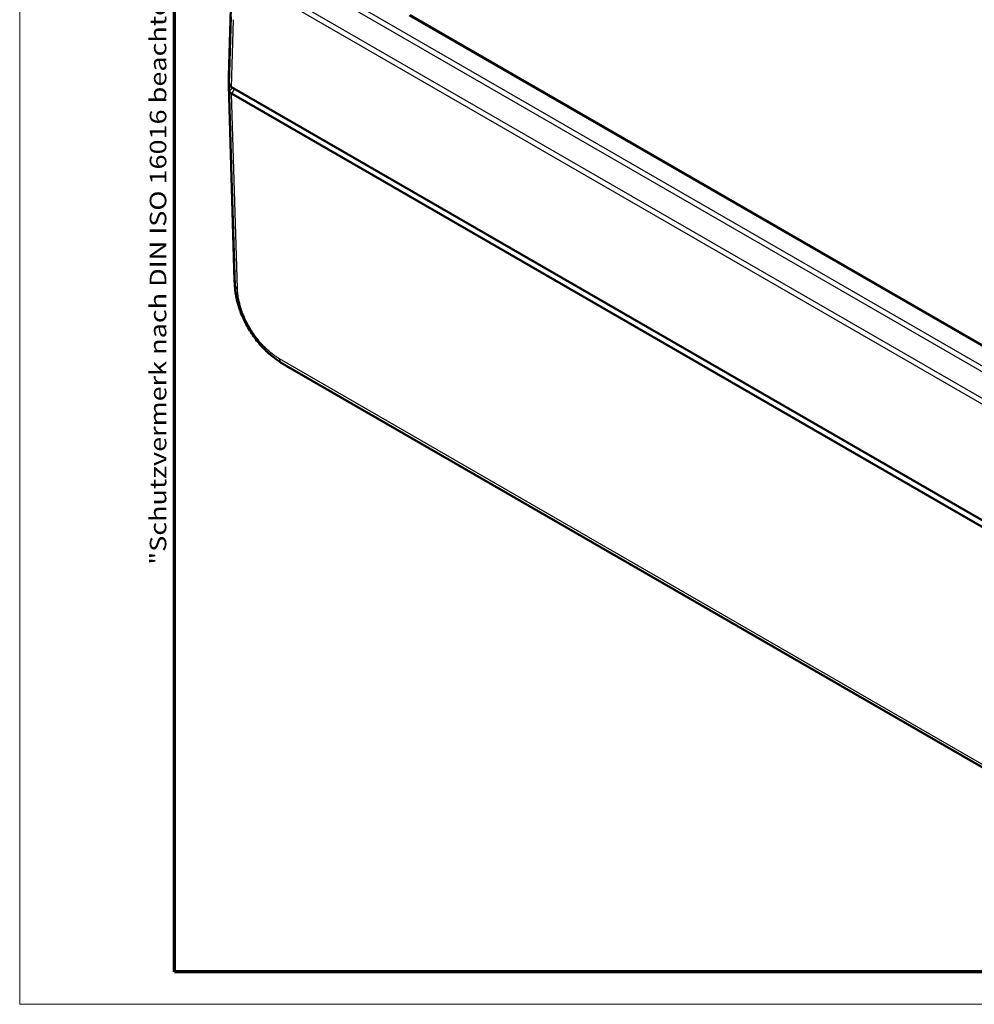
# Model space of a CAD drawing. Units: millimetres. Extents: x 1 to 840, y 1 to 593.
# Drawn here: x 1 to 118, y 1 to 122 of the extents above; entities that cross this region are included whole.
import ezdxf

# ---------------------------------------------------------------- set-up
doc = ezdxf.new("R2010")
doc.units = ezdxf.units.MM
doc.layers.get('0').update_dxf_attribs({"lineweight": 25})
for name, color, linetype, lineweight in [('Rahmen (ISO)', 7, 'Continuous', 70), ('Sichtbar (ISO)', 7, 'Continuous', 50), ('Sichtbar schmal (ISO)', 1, 'Continuous', 25)]:
    doc.layers.add(name, color=color, linetype=linetype, lineweight=lineweight)
doc.styles.add('Notiztext (DIN)', font='isocpeur.ttf', dxfattribs={"width": 1.1})

# ---------------------------------------------------------------- blocks, each defined once
blk = doc.blocks.new('Ränder Bopla-A1-Rahmen')
at = {"color": 1, "linetype": 'Continuous', "lineweight": 18}
for p, q in [((1, 1), (1, 593)), ((840, 1), (1, 1))]:
    blk.add_line(p, q, dxfattribs=at)
at = {"color": 3, "linetype": 'Continuous', "lineweight": 70}
for p, q in [((20, 5), (20, 589)), ((836, 5), (20, 5))]:
    blk.add_line(p, q, dxfattribs=at)
at = {"layer": 'Rahmen (ISO)', "color": 1, "insert": (19, 55), "char_height": 2.03, "width": 161.3572, "attachment_point": 7, "rotation": 90, "style": 'Notiztext (DIN)'}
blk.add_mtext('\\fISOCPEUR|b0|i0;\\W1.20;\\H2.0300;"Schutzvermerk nach DIN ISO 16016 beachten" \\fISOCPEUR|b0|i1;\\W1.20;\\H2.0300;"Please pay attention to copyright note DIN ISO 16016"', dxfattribs=at)

msp = doc.modelspace()

# ---------------------------------------------------------------- linework, layer by layer
at = {"layer": 'Sichtbar (ISO)'}
for p, q in [((26.66149497, 114.98245983), (26.91167687, 123.25756994)), ((122.51514889, 79.99800177), (48.93287262, 122.48074878)), ((26.66149497, 113.86367871), (27.38563251, 89.91183424)), ((135.40836361, 51.08469489), (27.01356327, 113.66646204)), ((27.01357398, 112.84995928), (27.01356327, 112.84996546)), ((135.4083529, 50.26820449), (27.01357398, 112.84995928)), ((33.72261094, 79.4283104), (131.16699185, 23.16877085))]:
    msp.add_line(p, q, dxfattribs=at)
for centre, major_axis, ratio, start_param, end_param in [((41.6592104, 114.83131756), (15, 0), 0.5773502692, 3.1241393611, 3.2353414596), ((41.6592104, 114.01482098), (-15, 0), 0.5773502692, 6.2360273782, 6.3769291821), ((27.72099318, 114.07464816), (-1.00030463, 0), 0.5771744429, 0.0937204226, 0.7852458701), ((41.66026619, 114.01487829), (-15.00106045, 0), 0.5773502692, 0.0937438751, 0.0937488058), ((27.72068076, 113.25820757), (-1, 0), 0.5773502692, 0.0938178409, 0.785383024), ((40.70238585, 92.71904355), (-6.65539647, -13.46431916), 0.615803809, 6.2432952168, 6.2434178278)]:
    msp.add_ellipse(centre, major_axis=major_axis, ratio=ratio, start_param=start_param, end_param=end_param, dxfattribs=at)
for points, knots in [([(26.72507843, 113.20412116), (26.73590291, 113.1374384), (26.76658453, 113.07253233), (26.86493375, 112.95188023), (26.93186073, 112.89705605), (27.01356327, 112.84996546)], [0, 0, 0, 0, 0.034664254965, 0.034664254965, 0.06932873744, 0.06932873744, 0.06932873744, 0.06932873744]), ([(27.5896267, 87.96338102), (27.53038203, 88.28312958), (27.48112865, 88.60985999), (27.43042143, 89.08921163), (27.41725299, 89.24773757), (27.40232724, 89.48928148), (27.39813877, 89.5710471), (27.39284406, 89.69618815), (27.39120729, 89.7396352), (27.38897778, 89.80458876), (27.38825246, 89.82687618), (27.38687477, 89.87069969), (27.38621654, 89.89250006), (27.38563321, 89.91183426)], [0, 0, 0, 0, 0.09801338041, 0.09801338041, 0.14701596722, 0.14701596722, 0.17166644448, 0.17166644448, 0.18460211131, 0.18460211131, 0.19142798995, 0.19142798995, 0.19849976173, 0.19849976173, 0.19849976173, 0.19849976173]), ([(31.89277551, 80.68709342), (31.47348862, 81.03200565), (31.06969095, 81.42053291), (30.30282728, 82.27196364), (29.93862737, 82.73508726), (29.27293755, 83.71048356), (28.97455362, 84.21576331), (28.43985875, 85.2661273), (28.20721915, 85.80964011), (27.83331564, 86.88875244), (27.68859285, 87.42925228), (27.5896267, 87.96338102)], [0.15203351814, 0.15203351814, 0.15203351814, 0.15203351814, 0.31524325949, 0.31524325949, 0.47845300083, 0.47845300083, 0.64166274218, 0.64166274218, 0.80487248352, 0.80487248352, 0.96808222486, 0.96808222486, 0.96808222486, 0.96808222486]), ([(33.72162533, 79.42887354), (33.7042683, 79.43889574), (33.68452957, 79.45029152), (33.64340321, 79.4741016), (33.62172628, 79.48668565), (33.56834934, 79.51781683), (33.53625118, 79.53666304), (33.4388351, 79.5943484), (33.37388609, 79.63349119), (33.12333377, 79.78754669), (32.94033125, 79.90677389), (32.46231194, 80.23715038), (32.17241514, 80.45705731), (31.89277551, 80.68709342)], [0, 0, 0, 0, 0.00748671522, 0.00748671522, 0.01503148613, 0.01503148613, 0.02612846977, 0.02612846977, 0.04903633984, 0.04903633984, 0.11544670069, 0.11544670069, 0.2245110858, 0.2245110858, 0.2245110858, 0.2245110858])]:
    msp.add_open_spline(points, degree=3, knots=knots, dxfattribs=at)
at = {"layer": 'Sichtbar schmal (ISO)'}
for p, q in [((132.37949208, 71.77354982), (34.56343991, 128.24767387)), ((34.11804364, 127.8080698), (131.9339392, 71.33403617)), ((32.41665232, 124.7965697), (130.42869225, 68.20929206)), ((130.59416998, 68.81619488), (32.58235539, 125.40334242)), ((26.97519684, 122.29362833), (26.72507843, 114.02061782)), ((48.78287262, 122.46589014), (122.36514889, 79.98314313)), ((27.01356327, 113.66646204), (27.26353076, 121.93448041)), ((27.15825065, 113.58292675), (26.7250715, 113.20416376)), ((26.72507843, 113.20412124), (27.44917724, 89.25355755)), ((27.7374864, 88.90521275), (27.01356327, 112.84996546)), ((27.36712737, 113.46233172), (27.01357398, 112.84995928)), ((130.42869225, 23.97945503), (32.89060796, 80.29309426)), ((33.05629263, 79.87766827), (130.59194957, 23.56543048))]:
    msp.add_line(p, q, dxfattribs=at)
for centre, major_axis, ratio, start_param, end_param in [((42.37421451, 90.36507698), (-14.98858062, -0.45328871), 0.5773501621, 6.2831799938, 6.3594755073), ((28.44448549, 89.32764869), (-0.99954329, -0.03021925), 0.5771744429, 0.0762724443, 0.7677978918), ((33.59729413, 80.71572371), (-0.50068838, -0.8656276), 0.5768008828, 5.5156992467, 6.1967323217), ((40.70238585, 92.71904355), (-6.65539647, -13.46431916), 0.615803809, 6.1569513364, 6.2432952168)]:
    msp.add_ellipse(centre, major_axis=major_axis, ratio=ratio, start_param=start_param, end_param=end_param, dxfattribs=at)
for points, knots in [([(27.44917724, 89.25355755), (27.44892605, 89.25271259), (27.4489323, 89.25249516), (27.44893856, 89.25227751), (27.45433683, 89.06452054), (27.46524756, 88.84745315), (27.51287079, 88.41858775), (27.54499498, 88.2080143), (27.58619738, 87.98196489), (27.58790459, 87.97267559), (27.58962683, 87.96338082)], [-1.10677171588, -1.10677171588, -1.10677171588, -1.10677171588, -1.10669306281, -1.10669306281, -1.10669306281, -1.03884064768, -1.03884064768, -0.97098823254, -0.97098823254, -0.96808222486, -0.96808222486, -0.96808222486, -0.96808222486]), ([(32.89029504, 80.29328776), (32.78180585, 80.35603909), (32.67324182, 80.4201945), (32.44021217, 80.57083394), (32.31582921, 80.65694447), (31.7081977, 81.1039816), (31.23360928, 81.5341763), (30.40370732, 82.44035949), (30.03878731, 82.90151554), (29.37847167, 83.8739806), (29.08284215, 84.38242912), (28.60035377, 85.35932934), (28.4073281, 85.82055164), (28.12977122, 86.62719023), (28.02928607, 86.97644836), (27.91630429, 87.46556696), (27.88686353, 87.60786632), (27.824791, 87.94840106), (27.79476562, 88.14570519), (27.75193332, 88.5318884), (27.74224872, 88.71888031), (27.73715113, 88.90322434), (27.73713075, 88.90396128), (27.73711038, 88.9046982), (27.7374864, 88.90521275)], [0, 0, 0, 0, 0.0460273361, 0.0460273361, 0.098930268, 0.098930268, 0.3055548614, 0.3055548614, 0.4813617928, 0.4813617928, 0.6568446009, 0.6568446009, 0.8073278921, 0.8073278921, 0.9230842699, 0.9230842699, 0.9709882325, 0.9709882325, 1.0388406477, 1.0388406477, 1.1066930628, 1.1066930628, 1.1066930628, 1.1069643096, 1.1069643096, 1.1069643096, 1.1069643096]), ([(31.89259493, 80.68728151), (32.02587802, 80.57764552), (32.16014855, 80.47307087), (32.42960459, 80.2749028), (32.56453767, 80.18141349), (32.82305512, 80.01410667), (32.94648967, 79.94126313), (33.05536114, 79.87826152)], [-0.15203351814, -0.15203351814, -0.15203351814, -0.15203351814, -0.09893026796, -0.09893026796, -0.04602733608, -0.04602733608, -0.0000038553, -0.0000038553, -0.0000038553, -0.0000038553])]:
    msp.add_open_spline(points, degree=3, knots=knots, dxfattribs=at)

# ---------------------------------------------------------------- block references
msp.add_blockref('Ränder Bopla-A1-Rahmen', (0, 0))

doc.saveas('drawing.dxf')
